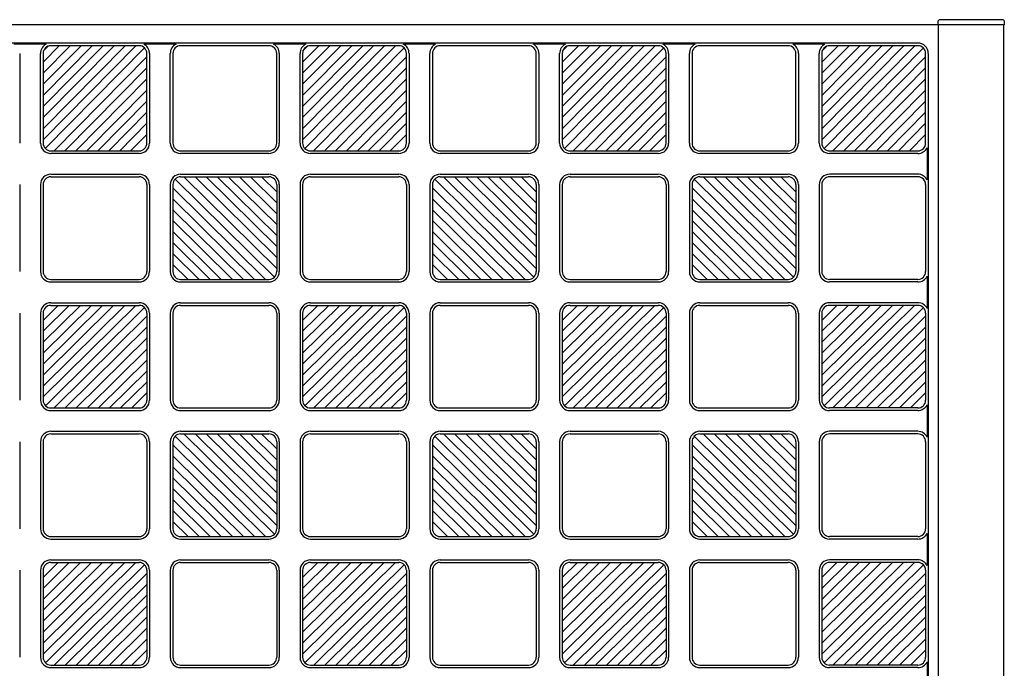
# Model space of a CAD drawing. Units: millimetres. Extents: x 0 to 8410, y 0 to 5940.
# Drawn here: x 7321 to 7700, y 2195 to 2445 of the extents above; entities that cross this region are included whole.
import ezdxf

# ---------------------------------------------------------------- set-up
doc = ezdxf.new("R2010")
doc.units = ezdxf.units.MM
doc.layers.add('YKK_A1', color=4, linetype='Continuous', lineweight=30)

msp = doc.modelspace()

# ---------------------------------------------------------------- linework, layer by layer
at = {"layer": 'YKK_A1', "ltscale": 0.5}
for p, q in [((7700.02, 2443), (6900.02, 2443)), ((7674.82, 2443), (7674.9, 2444.53)), ((7675.02, 1247), (7675.02, 2443)), ((7699.74, 2445), (7675.4, 2445)), ((7700.02, 2443), (7700.02, 1247)), ((7700.32, 2443), (7700.02, 2443)), ((7700.24, 2444.53), (7700.32, 2443)), ((7667.02, 2436), (6983.02, 2436)), ((7331.24, 2435.58), (7318.8, 2435.58)), ((7381.24, 2435.58), (7368.8, 2435.58)), ((7431.24, 2435.58), (7418.8, 2435.58)), ((7481.24, 2435.58), (7468.8, 2435.58)), ((7531.24, 2435.58), (7518.8, 2435.58)), ((7581.24, 2435.58), (7568.8, 2435.58)), ((7631.24, 2435.58), (7618.8, 2435.58)), ((7321.02, 2432), (7321.02, 2397.5)), ((7329.02, 2397.5), (7329.02, 2432)), ((7365.8, 2435), (7330.02, 2398.77)), ((7330.02, 2403.04), (7361.59, 2435)), ((7330.02, 2407.31), (7357.37, 2435)), ((7330.02, 2411.58), (7353.15, 2435)), ((7348.94, 2435), (7330.02, 2415.85)), ((7330.02, 2420.12), (7344.72, 2435)), ((7330.02, 2424.38), (7340.5, 2435)), ((7330.02, 2428.65), (7336.29, 2435)), ((7332.07, 2435), (7330.02, 2432.92)), ((7330.02, 2432), (7330.02, 2397.5)), ((7369.15, 2434.12), (7330.89, 2395.38)), ((7367.02, 2435), (7333.02, 2435)), ((7370.02, 2397.5), (7370.02, 2432)), ((7371.02, 2432), (7371.02, 2397.5)), ((7379.02, 2397.5), (7379.02, 2432)), ((7380.02, 2432), (7380.02, 2397.5)), ((7417.02, 2435), (7383.02, 2435)), ((7420.02, 2397.5), (7420.02, 2432)), ((7421.02, 2432), (7421.02, 2397.5)), ((7429.02, 2397.5), (7429.02, 2432)), ((7465.8, 2435), (7430.02, 2398.77)), ((7430.02, 2403.04), (7461.59, 2435)), ((7430.02, 2407.31), (7457.37, 2435)), ((7430.02, 2411.58), (7453.15, 2435)), ((7448.94, 2435), (7430.02, 2415.85)), ((7430.02, 2420.12), (7444.72, 2435)), ((7430.02, 2424.38), (7440.5, 2435)), ((7430.02, 2428.65), (7436.29, 2435)), ((7432.07, 2435), (7430.02, 2432.92)), ((7430.02, 2432), (7430.02, 2397.5)), ((7469.15, 2434.12), (7430.89, 2395.38)), ((7467.02, 2435), (7433.02, 2435)), ((7470.02, 2397.5), (7470.02, 2432)), ((7471.02, 2432), (7471.02, 2397.5)), ((7479.02, 2397.5), (7479.02, 2432)), ((7480.02, 2432), (7480.02, 2397.5)), ((7517.02, 2435), (7483.02, 2435)), ((7520.02, 2397.5), (7520.02, 2432)), ((7521.02, 2432), (7521.02, 2397.5)), ((7529.02, 2397.5), (7529.02, 2432)), ((7565.8, 2435), (7530.02, 2398.77)), ((7530.02, 2403.04), (7561.59, 2435)), ((7530.02, 2407.31), (7557.37, 2435)), ((7530.02, 2411.58), (7553.15, 2435)), ((7548.94, 2435), (7530.02, 2415.85)), ((7530.02, 2420.12), (7544.72, 2435)), ((7530.02, 2424.38), (7540.5, 2435)), ((7530.02, 2428.65), (7536.29, 2435)), ((7532.07, 2435), (7530.02, 2432.92)), ((7530.02, 2432), (7530.02, 2397.5)), ((7569.15, 2434.12), (7530.89, 2395.38)), ((7567.02, 2435), (7533.02, 2435)), ((7570.02, 2397.5), (7570.02, 2432)), ((7571.02, 2432), (7571.02, 2397.5)), ((7579.02, 2397.5), (7579.02, 2432)), ((7580.02, 2432), (7580.02, 2397.5)), ((7617.02, 2435), (7583.02, 2435)), ((7620.02, 2397.5), (7620.02, 2432)), ((7621.02, 2432), (7621.02, 2397.5)), ((7629.02, 2397.5), (7629.02, 2432)), ((7665.8, 2435), (7630.02, 2398.77)), ((7630.02, 2403.04), (7661.59, 2435)), ((7630.02, 2407.31), (7657.37, 2435)), ((7630.02, 2411.58), (7653.15, 2435)), ((7648.94, 2435), (7630.02, 2415.85)), ((7630.02, 2420.12), (7644.72, 2435)), ((7630.02, 2424.38), (7640.5, 2435)), ((7630.02, 2428.65), (7636.29, 2435)), ((7632.07, 2435), (7630.02, 2432.92)), ((7630.02, 2432), (7630.02, 2397.5)), ((7669.15, 2434.12), (7630.89, 2395.38)), ((7667.02, 2435), (7633.02, 2435)), ((7670.02, 2397.5), (7670.02, 2432)), ((7671.02, 2432), (7671.02, 1258)), ((7334.24, 2394.5), (7370.02, 2430.73)), ((7434.24, 2394.5), (7470.02, 2430.73)), ((7534.24, 2394.5), (7570.02, 2430.73)), ((7634.24, 2394.5), (7670.02, 2430.73)), ((7338.45, 2394.5), (7370.02, 2426.46)), ((7438.45, 2394.5), (7470.02, 2426.46)), ((7538.45, 2394.5), (7570.02, 2426.46)), ((7638.45, 2394.5), (7670.02, 2426.46)), ((7342.67, 2394.5), (7370.02, 2422.19)), ((7442.67, 2394.5), (7470.02, 2422.19)), ((7542.67, 2394.5), (7570.02, 2422.19)), ((7642.67, 2394.5), (7670.02, 2422.19)), ((7346.89, 2394.5), (7370.02, 2417.92)), ((7446.89, 2394.5), (7470.02, 2417.92)), ((7546.89, 2394.5), (7570.02, 2417.92)), ((7646.89, 2394.5), (7670.02, 2417.92)), ((7351.1, 2394.5), (7370.02, 2413.65)), ((7451.1, 2394.5), (7470.02, 2413.65)), ((7551.1, 2394.5), (7570.02, 2413.65)), ((7651.1, 2394.5), (7670.02, 2413.65)), ((7370.02, 2409.38), (7355.32, 2394.5)), ((7470.02, 2409.38), (7455.32, 2394.5)), ((7570.02, 2409.38), (7555.32, 2394.5)), ((7670.02, 2409.38), (7655.32, 2394.5)), ((7370.02, 2405.12), (7359.54, 2394.5)), ((7470.02, 2405.12), (7459.54, 2394.5)), ((7570.02, 2405.12), (7559.54, 2394.5)), ((7670.02, 2405.12), (7659.54, 2394.5)), ((7363.75, 2394.5), (7370.02, 2400.85)), ((7463.75, 2394.5), (7470.02, 2400.85)), ((7563.75, 2394.5), (7570.02, 2400.85)), ((7663.75, 2394.5), (7670.02, 2400.85)), ((7333.02, 2394.5), (7367.02, 2394.5)), ((7367.02, 2393.5), (7333.02, 2393.5)), ((7383.02, 2394.5), (7417.02, 2394.5)), ((7417.02, 2393.5), (7383.02, 2393.5)), ((7433.02, 2394.5), (7467.02, 2394.5)), ((7467.02, 2393.5), (7433.02, 2393.5)), ((7483.02, 2394.5), (7517.02, 2394.5)), ((7517.02, 2393.5), (7483.02, 2393.5)), ((7533.02, 2394.5), (7567.02, 2394.5)), ((7567.02, 2393.5), (7533.02, 2393.5)), ((7583.02, 2394.5), (7617.02, 2394.5)), ((7617.02, 2393.5), (7583.02, 2393.5)), ((7633.02, 2394.5), (7667.02, 2394.5)), ((7667.02, 2393.5), (7633.02, 2393.5)), ((7670.6, 2395.72), (7670.6, 2383.28)), ((7333.02, 2385.5), (7367.02, 2385.5)), ((7333.02, 2384.5), (7367.02, 2384.5)), ((7380.9, 2383.63), (7419.14, 2345.87)), ((7383.02, 2385.5), (7417.02, 2385.5)), ((7383.02, 2384.5), (7417.02, 2384.5)), ((7420.02, 2349.22), (7384.29, 2384.5)), ((7420.02, 2353.43), (7388.56, 2384.5)), ((7420.02, 2357.65), (7392.83, 2384.5)), ((7420.02, 2361.86), (7397.1, 2384.5)), ((7401.37, 2384.5), (7420.02, 2366.08)), ((7420.02, 2370.3), (7405.64, 2384.5)), ((7420.02, 2374.51), (7409.91, 2384.5)), ((7420.02, 2378.73), (7414.18, 2384.5)), ((7433.02, 2385.5), (7467.02, 2385.5)), ((7433.02, 2384.5), (7467.02, 2384.5)), ((7480.9, 2383.63), (7519.14, 2345.87)), ((7483.02, 2385.5), (7517.02, 2385.5)), ((7483.02, 2384.5), (7517.02, 2384.5)), ((7520.02, 2349.22), (7484.29, 2384.5)), ((7520.02, 2353.43), (7488.56, 2384.5)), ((7520.02, 2357.65), (7492.83, 2384.5)), ((7520.02, 2361.86), (7497.1, 2384.5)), ((7501.37, 2384.5), (7520.02, 2366.08)), ((7520.02, 2370.3), (7505.64, 2384.5)), ((7520.02, 2374.51), (7509.91, 2384.5)), ((7520.02, 2378.73), (7514.18, 2384.5)), ((7533.02, 2385.5), (7567.02, 2385.5)), ((7533.02, 2384.5), (7567.02, 2384.5)), ((7580.9, 2383.63), (7619.14, 2345.87)), ((7583.02, 2385.5), (7617.02, 2385.5)), ((7583.02, 2384.5), (7617.02, 2384.5)), ((7620.02, 2349.22), (7584.29, 2384.5)), ((7620.02, 2353.43), (7588.56, 2384.5)), ((7620.02, 2357.65), (7592.83, 2384.5)), ((7620.02, 2361.86), (7597.1, 2384.5)), ((7601.37, 2384.5), (7620.02, 2366.08)), ((7620.02, 2370.3), (7605.64, 2384.5)), ((7620.02, 2374.51), (7609.91, 2384.5)), ((7620.02, 2378.73), (7614.18, 2384.5)), ((7667.02, 2385.5), (7633.02, 2385.5)), ((7667.02, 2384.5), (7633.02, 2384.5)), ((7321.02, 2381.5), (7321.02, 2348)), ((7329.02, 2381.5), (7329.02, 2348)), ((7330.02, 2381.5), (7330.02, 2348)), ((7370.02, 2381.5), (7370.02, 2348)), ((7371.02, 2381.5), (7371.02, 2348)), ((7379.02, 2381.5), (7379.02, 2348)), ((7380.02, 2381.5), (7380.02, 2348)), ((7415.75, 2345), (7380.02, 2380.28)), ((7420.02, 2381.5), (7420.02, 2348)), ((7421.02, 2381.5), (7421.02, 2348)), ((7429.02, 2381.5), (7429.02, 2348)), ((7430.02, 2381.5), (7430.02, 2348)), ((7470.02, 2381.5), (7470.02, 2348)), ((7471.02, 2381.5), (7471.02, 2348)), ((7479.02, 2381.5), (7479.02, 2348)), ((7480.02, 2381.5), (7480.02, 2348)), ((7515.75, 2345), (7480.02, 2380.28)), ((7520.02, 2381.5), (7520.02, 2348)), ((7521.02, 2381.5), (7521.02, 2348)), ((7529.02, 2381.5), (7529.02, 2348)), ((7530.02, 2381.5), (7530.02, 2348)), ((7570.02, 2381.5), (7570.02, 2348)), ((7571.02, 2381.5), (7571.02, 2348)), ((7579.02, 2381.5), (7579.02, 2348)), ((7580.02, 2381.5), (7580.02, 2348)), ((7615.75, 2345), (7580.02, 2380.28)), ((7620.02, 2381.5), (7620.02, 2348)), ((7621.02, 2381.5), (7621.02, 2348)), ((7629.02, 2381.5), (7629.02, 2348)), ((7630.02, 2381.5), (7630.02, 2348)), ((7670.02, 2381.5), (7670.02, 2348)), ((7380.02, 2376.07), (7411.48, 2345)), ((7480.02, 2376.07), (7511.48, 2345)), ((7580.02, 2376.07), (7611.48, 2345)), ((7407.21, 2345), (7380.02, 2371.85)), ((7507.21, 2345), (7480.02, 2371.85)), ((7607.21, 2345), (7580.02, 2371.85)), ((7402.94, 2345), (7380.02, 2367.64)), ((7502.94, 2345), (7480.02, 2367.64)), ((7602.94, 2345), (7580.02, 2367.64)), ((7398.67, 2345), (7380.02, 2363.42)), ((7498.67, 2345), (7480.02, 2363.42)), ((7598.67, 2345), (7580.02, 2363.42)), ((7394.4, 2345), (7380.02, 2359.2)), ((7494.4, 2345), (7480.02, 2359.2)), ((7594.4, 2345), (7580.02, 2359.2)), ((7380.02, 2354.99), (7390.13, 2345)), ((7480.02, 2354.99), (7490.13, 2345)), ((7580.02, 2354.99), (7590.13, 2345)), ((7385.86, 2345), (7380.02, 2350.77)), ((7485.86, 2345), (7480.02, 2350.77)), ((7585.86, 2345), (7580.02, 2350.77)), ((7333.02, 2345), (7367.02, 2345)), ((7383.02, 2345), (7417.02, 2345)), ((7433.02, 2345), (7467.02, 2345)), ((7483.02, 2345), (7517.02, 2345)), ((7533.02, 2345), (7567.02, 2345)), ((7583.02, 2345), (7617.02, 2345)), ((7667.02, 2345), (7633.02, 2345)), ((7670.6, 2346.22), (7670.6, 2333.78)), ((7333.02, 2344), (7367.02, 2344)), ((7383.02, 2344), (7417.02, 2344)), ((7433.02, 2344), (7467.02, 2344)), ((7483.02, 2344), (7517.02, 2344)), ((7533.02, 2344), (7567.02, 2344)), ((7583.02, 2344), (7617.02, 2344)), ((7667.02, 2344), (7633.02, 2344)), ((7330.02, 2299.72), (7365.75, 2335)), ((7330.02, 2303.93), (7361.48, 2335)), ((7330.02, 2308.15), (7357.21, 2335)), ((7330.02, 2312.36), (7352.94, 2335)), ((7348.67, 2335), (7330.02, 2316.58)), ((7330.02, 2320.8), (7344.4, 2335)), ((7330.02, 2325.01), (7340.13, 2335)), ((7330.02, 2329.23), (7335.86, 2335)), ((7369.14, 2334.13), (7330.9, 2296.37)), ((7333.02, 2336), (7367.02, 2336)), ((7333.02, 2335), (7367.02, 2335)), ((7383.02, 2336), (7417.02, 2336)), ((7383.02, 2335), (7417.02, 2335)), ((7430.02, 2299.72), (7465.75, 2335)), ((7430.02, 2303.93), (7461.48, 2335)), ((7430.02, 2308.15), (7457.21, 2335)), ((7430.02, 2312.36), (7452.94, 2335)), ((7448.67, 2335), (7430.02, 2316.58)), ((7430.02, 2320.8), (7444.4, 2335)), ((7430.02, 2325.01), (7440.13, 2335)), ((7430.02, 2329.23), (7435.86, 2335)), ((7469.14, 2334.13), (7430.9, 2296.37)), ((7433.02, 2336), (7467.02, 2336)), ((7433.02, 2335), (7467.02, 2335)), ((7483.02, 2336), (7517.02, 2336)), ((7483.02, 2335), (7517.02, 2335)), ((7530.02, 2299.72), (7565.75, 2335)), ((7530.02, 2303.93), (7561.48, 2335)), ((7530.02, 2308.15), (7557.21, 2335)), ((7530.02, 2312.36), (7552.94, 2335)), ((7548.67, 2335), (7530.02, 2316.58)), ((7530.02, 2320.8), (7544.4, 2335)), ((7530.02, 2325.01), (7540.13, 2335)), ((7530.02, 2329.23), (7535.86, 2335)), ((7569.14, 2334.13), (7530.9, 2296.37)), ((7533.02, 2336), (7567.02, 2336)), ((7533.02, 2335), (7567.02, 2335)), ((7583.02, 2336), (7617.02, 2336)), ((7583.02, 2335), (7617.02, 2335)), ((7630.02, 2299.72), (7665.75, 2335)), ((7630.02, 2303.93), (7661.48, 2335)), ((7630.02, 2308.15), (7657.21, 2335)), ((7630.02, 2312.36), (7652.94, 2335)), ((7648.67, 2335), (7630.02, 2316.58)), ((7630.02, 2320.8), (7644.4, 2335)), ((7630.02, 2325.01), (7640.13, 2335)), ((7630.02, 2329.23), (7635.86, 2335)), ((7669.14, 2334.13), (7630.9, 2296.37)), ((7667.02, 2336), (7633.02, 2336)), ((7667.02, 2335), (7633.02, 2335)), ((7321.02, 2332), (7321.02, 2298.5)), ((7329.02, 2332), (7329.02, 2298.5)), ((7330.02, 2332), (7330.02, 2298.5)), ((7334.29, 2295.5), (7370.02, 2330.78)), ((7370.02, 2332), (7370.02, 2298.5)), ((7371.02, 2332), (7371.02, 2298.5)), ((7379.02, 2332), (7379.02, 2298.5)), ((7380.02, 2332), (7380.02, 2298.5)), ((7420.02, 2332), (7420.02, 2298.5)), ((7421.02, 2332), (7421.02, 2298.5)), ((7429.02, 2332), (7429.02, 2298.5)), ((7430.02, 2332), (7430.02, 2298.5)), ((7434.29, 2295.5), (7470.02, 2330.78)), ((7470.02, 2332), (7470.02, 2298.5)), ((7471.02, 2332), (7471.02, 2298.5)), ((7479.02, 2332), (7479.02, 2298.5)), ((7480.02, 2332), (7480.02, 2298.5)), ((7520.02, 2332), (7520.02, 2298.5)), ((7521.02, 2332), (7521.02, 2298.5)), ((7529.02, 2332), (7529.02, 2298.5)), ((7530.02, 2332), (7530.02, 2298.5)), ((7534.29, 2295.5), (7570.02, 2330.78)), ((7570.02, 2332), (7570.02, 2298.5)), ((7571.02, 2332), (7571.02, 2298.5)), ((7579.02, 2332), (7579.02, 2298.5)), ((7580.02, 2332), (7580.02, 2298.5)), ((7620.02, 2332), (7620.02, 2298.5)), ((7621.02, 2332), (7621.02, 2298.5)), ((7629.02, 2332), (7629.02, 2298.5)), ((7630.02, 2332), (7630.02, 2298.5)), ((7634.29, 2295.5), (7670.02, 2330.78)), ((7670.02, 2332), (7670.02, 2298.5)), ((7370.02, 2326.57), (7338.56, 2295.5)), ((7470.02, 2326.57), (7438.56, 2295.5)), ((7570.02, 2326.57), (7538.56, 2295.5)), ((7670.02, 2326.57), (7638.56, 2295.5)), ((7342.83, 2295.5), (7370.02, 2322.35)), ((7442.83, 2295.5), (7470.02, 2322.35)), ((7542.83, 2295.5), (7570.02, 2322.35)), ((7642.83, 2295.5), (7670.02, 2322.35)), ((7347.1, 2295.5), (7370.02, 2318.14)), ((7447.1, 2295.5), (7470.02, 2318.14)), ((7547.1, 2295.5), (7570.02, 2318.14)), ((7647.1, 2295.5), (7670.02, 2318.14)), ((7351.37, 2295.5), (7370.02, 2313.92)), ((7451.37, 2295.5), (7470.02, 2313.92)), ((7551.37, 2295.5), (7570.02, 2313.92)), ((7651.37, 2295.5), (7670.02, 2313.92)), ((7355.64, 2295.5), (7370.02, 2309.7)), ((7455.64, 2295.5), (7470.02, 2309.7)), ((7555.64, 2295.5), (7570.02, 2309.7)), ((7655.64, 2295.5), (7670.02, 2309.7)), ((7370.02, 2305.49), (7359.91, 2295.5)), ((7470.02, 2305.49), (7459.91, 2295.5)), ((7570.02, 2305.49), (7559.91, 2295.5)), ((7670.02, 2305.49), (7659.91, 2295.5)), ((7364.18, 2295.5), (7370.02, 2301.27)), ((7464.18, 2295.5), (7470.02, 2301.27)), ((7564.18, 2295.5), (7570.02, 2301.27)), ((7664.18, 2295.5), (7670.02, 2301.27)), ((7333.02, 2295.5), (7367.02, 2295.5)), ((7383.02, 2295.5), (7417.02, 2295.5)), ((7433.02, 2295.5), (7467.02, 2295.5)), ((7483.02, 2295.5), (7517.02, 2295.5)), ((7533.02, 2295.5), (7567.02, 2295.5)), ((7583.02, 2295.5), (7617.02, 2295.5)), ((7667.02, 2295.5), (7633.02, 2295.5)), ((7670.6, 2296.72), (7670.6, 2284.28)), ((7333.02, 2294.5), (7367.02, 2294.5)), ((7383.02, 2294.5), (7417.02, 2294.5)), ((7433.02, 2294.5), (7467.02, 2294.5)), ((7483.02, 2294.5), (7517.02, 2294.5)), ((7533.02, 2294.5), (7567.02, 2294.5)), ((7583.02, 2294.5), (7617.02, 2294.5)), ((7667.02, 2294.5), (7633.02, 2294.5)), ((7333.02, 2286.5), (7367.02, 2286.5)), ((7333.02, 2285.5), (7367.02, 2285.5)), ((7380.9, 2284.63), (7419.14, 2246.87)), ((7383.02, 2286.5), (7417.02, 2286.5)), ((7383.02, 2285.5), (7417.02, 2285.5)), ((7420.02, 2250.22), (7384.29, 2285.5)), ((7420.02, 2254.43), (7388.56, 2285.5)), ((7420.02, 2258.65), (7392.83, 2285.5)), ((7420.02, 2262.86), (7397.1, 2285.5)), ((7401.37, 2285.5), (7420.02, 2267.08)), ((7420.02, 2271.3), (7405.64, 2285.5)), ((7420.02, 2275.51), (7409.91, 2285.5)), ((7420.02, 2279.73), (7414.18, 2285.5)), ((7433.02, 2286.5), (7467.02, 2286.5)), ((7433.02, 2285.5), (7467.02, 2285.5)), ((7480.9, 2284.63), (7519.14, 2246.87)), ((7483.02, 2286.5), (7517.02, 2286.5)), ((7483.02, 2285.5), (7517.02, 2285.5)), ((7520.02, 2250.22), (7484.29, 2285.5)), ((7520.02, 2254.43), (7488.56, 2285.5)), ((7520.02, 2258.65), (7492.83, 2285.5)), ((7520.02, 2262.86), (7497.1, 2285.5)), ((7501.37, 2285.5), (7520.02, 2267.08)), ((7520.02, 2271.3), (7505.64, 2285.5)), ((7520.02, 2275.51), (7509.91, 2285.5)), ((7520.02, 2279.73), (7514.18, 2285.5)), ((7533.02, 2286.5), (7567.02, 2286.5)), ((7533.02, 2285.5), (7567.02, 2285.5)), ((7580.9, 2284.63), (7619.14, 2246.87)), ((7583.02, 2286.5), (7617.02, 2286.5)), ((7583.02, 2285.5), (7617.02, 2285.5)), ((7620.02, 2250.22), (7584.29, 2285.5)), ((7620.02, 2254.43), (7588.56, 2285.5)), ((7620.02, 2258.65), (7592.83, 2285.5)), ((7620.02, 2262.86), (7597.1, 2285.5)), ((7601.37, 2285.5), (7620.02, 2267.08)), ((7620.02, 2271.3), (7605.64, 2285.5)), ((7620.02, 2275.51), (7609.91, 2285.5)), ((7620.02, 2279.73), (7614.18, 2285.5)), ((7667.02, 2286.5), (7633.02, 2286.5)), ((7667.02, 2285.5), (7633.02, 2285.5)), ((7321.02, 2282.5), (7321.02, 2249)), ((7329.02, 2282.5), (7329.02, 2249)), ((7330.02, 2282.5), (7330.02, 2249)), ((7370.02, 2282.5), (7370.02, 2249)), ((7371.02, 2282.5), (7371.02, 2249)), ((7379.02, 2282.5), (7379.02, 2249)), ((7380.02, 2282.5), (7380.02, 2249)), ((7415.75, 2246), (7380.02, 2281.28)), ((7420.02, 2282.5), (7420.02, 2249)), ((7421.02, 2282.5), (7421.02, 2249)), ((7429.02, 2282.5), (7429.02, 2249)), ((7430.02, 2282.5), (7430.02, 2249)), ((7470.02, 2282.5), (7470.02, 2249)), ((7471.02, 2282.5), (7471.02, 2249)), ((7479.02, 2282.5), (7479.02, 2249)), ((7480.02, 2282.5), (7480.02, 2249)), ((7515.75, 2246), (7480.02, 2281.28)), ((7520.02, 2282.5), (7520.02, 2249)), ((7521.02, 2282.5), (7521.02, 2249)), ((7529.02, 2282.5), (7529.02, 2249)), ((7530.02, 2282.5), (7530.02, 2249)), ((7570.02, 2282.5), (7570.02, 2249)), ((7571.02, 2282.5), (7571.02, 2249)), ((7579.02, 2282.5), (7579.02, 2249)), ((7580.02, 2282.5), (7580.02, 2249)), ((7615.75, 2246), (7580.02, 2281.28)), ((7620.02, 2282.5), (7620.02, 2249)), ((7621.02, 2282.5), (7621.02, 2249)), ((7629.02, 2282.5), (7629.02, 2249)), ((7630.02, 2282.5), (7630.02, 2249)), ((7670.02, 2282.5), (7670.02, 2249)), ((7380.02, 2277.07), (7411.48, 2246)), ((7480.02, 2277.07), (7511.48, 2246)), ((7580.02, 2277.07), (7611.48, 2246)), ((7407.21, 2246), (7380.02, 2272.85)), ((7507.21, 2246), (7480.02, 2272.85)), ((7607.21, 2246), (7580.02, 2272.85)), ((7402.94, 2246), (7380.02, 2268.64)), ((7502.94, 2246), (7480.02, 2268.64)), ((7602.94, 2246), (7580.02, 2268.64)), ((7398.67, 2246), (7380.02, 2264.42)), ((7498.67, 2246), (7480.02, 2264.42)), ((7598.67, 2246), (7580.02, 2264.42)), ((7394.4, 2246), (7380.02, 2260.2)), ((7494.4, 2246), (7480.02, 2260.2)), ((7594.4, 2246), (7580.02, 2260.2)), ((7380.02, 2255.99), (7390.13, 2246)), ((7480.02, 2255.99), (7490.13, 2246)), ((7580.02, 2255.99), (7590.13, 2246)), ((7385.86, 2246), (7380.02, 2251.77)), ((7485.86, 2246), (7480.02, 2251.77)), ((7585.86, 2246), (7580.02, 2251.77)), ((7333.02, 2246), (7367.02, 2246)), ((7383.02, 2246), (7417.02, 2246)), ((7433.02, 2246), (7467.02, 2246)), ((7483.02, 2246), (7517.02, 2246)), ((7533.02, 2246), (7567.02, 2246)), ((7583.02, 2246), (7617.02, 2246)), ((7667.02, 2246), (7633.02, 2246)), ((7670.6, 2247.22), (7670.6, 2234.78)), ((7333.02, 2245), (7367.02, 2245)), ((7383.02, 2245), (7417.02, 2245)), ((7433.02, 2245), (7467.02, 2245)), ((7483.02, 2245), (7517.02, 2245)), ((7533.02, 2245), (7567.02, 2245)), ((7583.02, 2245), (7617.02, 2245)), ((7667.02, 2245), (7633.02, 2245)), ((7330.02, 2200.72), (7365.75, 2236)), ((7330.02, 2204.93), (7361.48, 2236)), ((7330.02, 2209.15), (7357.21, 2236)), ((7330.02, 2213.36), (7352.94, 2236)), ((7348.67, 2236), (7330.02, 2217.58)), ((7330.02, 2221.8), (7344.4, 2236)), ((7330.02, 2226.01), (7340.13, 2236)), ((7330.02, 2230.23), (7335.86, 2236)), ((7369.14, 2235.13), (7330.9, 2197.37)), ((7333.02, 2237), (7367.02, 2237)), ((7333.02, 2236), (7367.02, 2236)), ((7383.02, 2237), (7417.02, 2237)), ((7383.02, 2236), (7417.02, 2236)), ((7430.02, 2200.72), (7465.75, 2236)), ((7430.02, 2204.93), (7461.48, 2236)), ((7430.02, 2209.15), (7457.21, 2236)), ((7430.02, 2213.36), (7452.94, 2236)), ((7448.67, 2236), (7430.02, 2217.58)), ((7430.02, 2221.8), (7444.4, 2236)), ((7430.02, 2226.01), (7440.13, 2236)), ((7430.02, 2230.23), (7435.86, 2236)), ((7469.14, 2235.13), (7430.9, 2197.37)), ((7433.02, 2237), (7467.02, 2237)), ((7433.02, 2236), (7467.02, 2236)), ((7483.02, 2237), (7517.02, 2237)), ((7483.02, 2236), (7517.02, 2236)), ((7530.02, 2200.72), (7565.75, 2236)), ((7530.02, 2204.93), (7561.48, 2236)), ((7530.02, 2209.15), (7557.21, 2236)), ((7530.02, 2213.36), (7552.94, 2236)), ((7548.67, 2236), (7530.02, 2217.58)), ((7530.02, 2221.8), (7544.4, 2236)), ((7530.02, 2226.01), (7540.13, 2236)), ((7530.02, 2230.23), (7535.86, 2236)), ((7569.14, 2235.13), (7530.9, 2197.37)), ((7533.02, 2237), (7567.02, 2237)), ((7533.02, 2236), (7567.02, 2236)), ((7583.02, 2237), (7617.02, 2237)), ((7583.02, 2236), (7617.02, 2236)), ((7630.02, 2200.72), (7665.75, 2236)), ((7630.02, 2204.93), (7661.48, 2236)), ((7630.02, 2209.15), (7657.21, 2236)), ((7630.02, 2213.36), (7652.94, 2236)), ((7648.67, 2236), (7630.02, 2217.58)), ((7630.02, 2221.8), (7644.4, 2236)), ((7630.02, 2226.01), (7640.13, 2236)), ((7630.02, 2230.23), (7635.86, 2236)), ((7669.14, 2235.13), (7630.9, 2197.37)), ((7667.02, 2237), (7633.02, 2237)), ((7667.02, 2236), (7633.02, 2236)), ((7321.02, 2233), (7321.02, 2199.5)), ((7329.02, 2233), (7329.02, 2199.5)), ((7330.02, 2233), (7330.02, 2199.5)), ((7334.29, 2196.5), (7370.02, 2231.78)), ((7370.02, 2233), (7370.02, 2199.5)), ((7371.02, 2233), (7371.02, 2199.5)), ((7379.02, 2233), (7379.02, 2199.5)), ((7380.02, 2233), (7380.02, 2199.5)), ((7420.02, 2233), (7420.02, 2199.5)), ((7421.02, 2233), (7421.02, 2199.5)), ((7429.02, 2233), (7429.02, 2199.5)), ((7430.02, 2233), (7430.02, 2199.5)), ((7434.29, 2196.5), (7470.02, 2231.78)), ((7470.02, 2233), (7470.02, 2199.5)), ((7471.02, 2233), (7471.02, 2199.5)), ((7479.02, 2233), (7479.02, 2199.5)), ((7480.02, 2233), (7480.02, 2199.5)), ((7520.02, 2233), (7520.02, 2199.5)), ((7521.02, 2233), (7521.02, 2199.5)), ((7529.02, 2233), (7529.02, 2199.5)), ((7530.02, 2233), (7530.02, 2199.5)), ((7534.29, 2196.5), (7570.02, 2231.78)), ((7570.02, 2233), (7570.02, 2199.5)), ((7571.02, 2233), (7571.02, 2199.5)), ((7579.02, 2233), (7579.02, 2199.5)), ((7580.02, 2233), (7580.02, 2199.5)), ((7620.02, 2233), (7620.02, 2199.5)), ((7621.02, 2233), (7621.02, 2199.5)), ((7629.02, 2233), (7629.02, 2199.5)), ((7630.02, 2233), (7630.02, 2199.5)), ((7634.29, 2196.5), (7670.02, 2231.78)), ((7670.02, 2233), (7670.02, 2199.5)), ((7370.02, 2227.57), (7338.56, 2196.5)), ((7470.02, 2227.57), (7438.56, 2196.5)), ((7570.02, 2227.57), (7538.56, 2196.5)), ((7670.02, 2227.57), (7638.56, 2196.5)), ((7342.83, 2196.5), (7370.02, 2223.35)), ((7442.83, 2196.5), (7470.02, 2223.35)), ((7542.83, 2196.5), (7570.02, 2223.35)), ((7642.83, 2196.5), (7670.02, 2223.35)), ((7347.1, 2196.5), (7370.02, 2219.14)), ((7447.1, 2196.5), (7470.02, 2219.14)), ((7547.1, 2196.5), (7570.02, 2219.14)), ((7647.1, 2196.5), (7670.02, 2219.14)), ((7351.37, 2196.5), (7370.02, 2214.92)), ((7451.37, 2196.5), (7470.02, 2214.92)), ((7551.37, 2196.5), (7570.02, 2214.92)), ((7651.37, 2196.5), (7670.02, 2214.92)), ((7355.64, 2196.5), (7370.02, 2210.7)), ((7455.64, 2196.5), (7470.02, 2210.7)), ((7555.64, 2196.5), (7570.02, 2210.7)), ((7655.64, 2196.5), (7670.02, 2210.7)), ((7370.02, 2206.49), (7359.91, 2196.5)), ((7470.02, 2206.49), (7459.91, 2196.5)), ((7570.02, 2206.49), (7559.91, 2196.5)), ((7670.02, 2206.49), (7659.91, 2196.5)), ((7364.18, 2196.5), (7370.02, 2202.27)), ((7464.18, 2196.5), (7470.02, 2202.27)), ((7564.18, 2196.5), (7570.02, 2202.27)), ((7664.18, 2196.5), (7670.02, 2202.27)), ((7333.02, 2196.5), (7367.02, 2196.5)), ((7383.02, 2196.5), (7417.02, 2196.5)), ((7433.02, 2196.5), (7467.02, 2196.5)), ((7483.02, 2196.5), (7517.02, 2196.5)), ((7533.02, 2196.5), (7567.02, 2196.5)), ((7583.02, 2196.5), (7617.02, 2196.5)), ((7667.02, 2196.5), (7633.02, 2196.5)), ((7670.6, 2197.72), (7670.6, 2185.28)), ((7333.02, 2195.5), (7367.02, 2195.5)), ((7383.02, 2195.5), (7417.02, 2195.5)), ((7433.02, 2195.5), (7467.02, 2195.5)), ((7483.02, 2195.5), (7517.02, 2195.5)), ((7533.02, 2195.5), (7567.02, 2195.5)), ((7583.02, 2195.5), (7617.02, 2195.5)), ((7667.02, 2195.5), (7633.02, 2195.5))]:
    msp.add_line(p, q, dxfattribs=at)
for centre, radius, start, end in [((7675.4, 2444.5), 0.5, 90, 177), ((7699.74, 2444.5), 0.5, 3, 90), ((7333.02, 2432), 4, 116.4916, 180), ((7367.02, 2432), 4, 0, 63.5084), ((7383.02, 2432), 4, 116.4916, 180), ((7417.02, 2432), 4, 0, 63.5084), ((7433.02, 2432), 4, 116.4916, 180), ((7467.02, 2432), 4, 0, 63.5084), ((7483.02, 2432), 4, 116.4916, 180), ((7517.02, 2432), 4, 0, 63.5084), ((7533.02, 2432), 4, 116.4916, 180), ((7567.02, 2432), 4, 0, 63.5084), ((7583.02, 2432), 4, 116.4916, 180), ((7617.02, 2432), 4, 0, 63.5084), ((7633.02, 2432), 4, 116.4916, 180), ((7667.02, 2432), 4, 0, 90), ((7333.02, 2432), 3, 90, 180), ((7367.02, 2432), 3, 0, 90), ((7383.02, 2432), 3, 90, 180), ((7417.02, 2432), 3, 0, 90), ((7433.02, 2432), 3, 90, 180), ((7467.02, 2432), 3, 0, 90), ((7483.02, 2432), 3, 90, 180), ((7517.02, 2432), 3, 0, 90), ((7533.02, 2432), 3, 90, 180), ((7567.02, 2432), 3, 0, 90), ((7583.02, 2432), 3, 90, 180), ((7617.02, 2432), 3, 0, 90), ((7633.02, 2432), 3, 90, 180), ((7667.02, 2432), 3, 0, 90), ((7333.02, 2397.5), 4, 180, 270), ((7333.02, 2397.5), 3, 180, 270), ((7367.02, 2397.5), 4, 270, 0), ((7367.02, 2397.5), 3, 270, 0), ((7383.02, 2397.5), 4, 180, 270), ((7383.02, 2397.5), 3, 180, 270), ((7417.02, 2397.5), 4, 270, 0), ((7417.02, 2397.5), 3, 270, 0), ((7433.02, 2397.5), 4, 180, 270), ((7433.02, 2397.5), 3, 180, 270), ((7467.02, 2397.5), 4, 270, 0), ((7467.02, 2397.5), 3, 270, 0), ((7483.02, 2397.5), 4, 180, 270), ((7483.02, 2397.5), 3, 180, 270), ((7517.02, 2397.5), 4, 270, 0), ((7517.02, 2397.5), 3, 270, 0), ((7533.02, 2397.5), 4, 180, 270), ((7533.02, 2397.5), 3, 180, 270), ((7567.02, 2397.5), 4, 270, 0), ((7567.02, 2397.5), 3, 270, 0), ((7583.02, 2397.5), 4, 180, 270), ((7583.02, 2397.5), 3, 180, 270), ((7617.02, 2397.5), 4, 270, 0), ((7617.02, 2397.5), 3, 270, 0), ((7633.02, 2397.5), 4, 180, 270), ((7633.02, 2397.5), 3, 180, 270), ((7667.02, 2397.5), 3, 270, 0), ((7667.02, 2397.5), 4, 270, 333.5084), ((7333.02, 2381.5), 4, 90, 180), ((7333.02, 2381.5), 3, 90, 180), ((7367.02, 2381.5), 4, 0, 90), ((7367.02, 2381.5), 3, 0, 90), ((7383.02, 2381.5), 4, 90, 180), ((7383.02, 2381.5), 3, 90, 180), ((7417.02, 2381.5), 4, 0, 90), ((7417.02, 2381.5), 3, 0, 90), ((7433.02, 2381.5), 4, 90, 180), ((7433.02, 2381.5), 3, 90, 180), ((7467.02, 2381.5), 4, 0, 90), ((7467.02, 2381.5), 3, 0, 90), ((7483.02, 2381.5), 4, 90, 180), ((7483.02, 2381.5), 3, 90, 180), ((7517.02, 2381.5), 4, 0, 90), ((7517.02, 2381.5), 3, 0, 90), ((7533.02, 2381.5), 4, 90, 180), ((7533.02, 2381.5), 3, 90, 180), ((7567.02, 2381.5), 4, 0, 90), ((7567.02, 2381.5), 3, 0, 90), ((7583.02, 2381.5), 4, 90, 180), ((7583.02, 2381.5), 3, 90, 180), ((7617.02, 2381.5), 4, 0, 90), ((7617.02, 2381.5), 3, 0, 90), ((7633.02, 2381.5), 4, 90, 180), ((7633.02, 2381.5), 3, 90, 180), ((7667.02, 2381.5), 4, 26.4916, 90), ((7667.02, 2381.5), 3, 0, 90), ((7333.02, 2348), 4, 180, 270), ((7333.02, 2348), 3, 180, 270), ((7367.02, 2348), 3, 270, 0), ((7367.02, 2348), 4, 270, 0), ((7383.02, 2348), 4, 180, 270), ((7383.02, 2348), 3, 180, 270), ((7417.02, 2348), 3, 270, 0), ((7417.02, 2348), 4, 270, 0), ((7433.02, 2348), 4, 180, 270), ((7433.02, 2348), 3, 180, 270), ((7467.02, 2348), 3, 270, 0), ((7467.02, 2348), 4, 270, 0), ((7483.02, 2348), 4, 180, 270), ((7483.02, 2348), 3, 180, 270), ((7517.02, 2348), 3, 270, 0), ((7517.02, 2348), 4, 270, 0), ((7533.02, 2348), 4, 180, 270), ((7533.02, 2348), 3, 180, 270), ((7567.02, 2348), 3, 270, 0), ((7567.02, 2348), 4, 270, 0), ((7583.02, 2348), 4, 180, 270), ((7583.02, 2348), 3, 180, 270), ((7617.02, 2348), 3, 270, 0), ((7617.02, 2348), 4, 270, 0), ((7633.02, 2348), 4, 180, 270), ((7633.02, 2348), 3, 180, 270), ((7667.02, 2348), 3, 270, 0), ((7667.02, 2348), 4, 270, 333.5084), ((7333.02, 2332), 4, 90, 180), ((7333.02, 2332), 3, 90, 180), ((7367.02, 2332), 4, 0, 90), ((7367.02, 2332), 3, 0, 90), ((7383.02, 2332), 4, 90, 180), ((7383.02, 2332), 3, 90, 180), ((7417.02, 2332), 4, 0, 90), ((7417.02, 2332), 3, 0, 90), ((7433.02, 2332), 4, 90, 180), ((7433.02, 2332), 3, 90, 180), ((7467.02, 2332), 4, 0, 90), ((7467.02, 2332), 3, 0, 90), ((7483.02, 2332), 4, 90, 180), ((7483.02, 2332), 3, 90, 180), ((7517.02, 2332), 4, 0, 90), ((7517.02, 2332), 3, 0, 90), ((7533.02, 2332), 4, 90, 180), ((7533.02, 2332), 3, 90, 180), ((7567.02, 2332), 4, 0, 90), ((7567.02, 2332), 3, 0, 90), ((7583.02, 2332), 4, 90, 180), ((7583.02, 2332), 3, 90, 180), ((7617.02, 2332), 4, 0, 90), ((7617.02, 2332), 3, 0, 90), ((7633.02, 2332), 4, 90, 180), ((7633.02, 2332), 3, 90, 180), ((7667.02, 2332), 4, 26.4916, 90), ((7667.02, 2332), 3, 0, 90), ((7333.02, 2298.5), 4, 180, 270), ((7333.02, 2298.5), 3, 180, 270), ((7367.02, 2298.5), 3, 270, 0), ((7367.02, 2298.5), 4, 270, 0), ((7383.02, 2298.5), 4, 180, 270), ((7383.02, 2298.5), 3, 180, 270), ((7417.02, 2298.5), 3, 270, 0), ((7417.02, 2298.5), 4, 270, 0), ((7433.02, 2298.5), 4, 180, 270), ((7433.02, 2298.5), 3, 180, 270), ((7467.02, 2298.5), 3, 270, 0), ((7467.02, 2298.5), 4, 270, 0), ((7483.02, 2298.5), 4, 180, 270), ((7483.02, 2298.5), 3, 180, 270), ((7517.02, 2298.5), 3, 270, 0), ((7517.02, 2298.5), 4, 270, 0), ((7533.02, 2298.5), 4, 180, 270), ((7533.02, 2298.5), 3, 180, 270), ((7567.02, 2298.5), 3, 270, 0), ((7567.02, 2298.5), 4, 270, 0), ((7583.02, 2298.5), 4, 180, 270), ((7583.02, 2298.5), 3, 180, 270), ((7617.02, 2298.5), 3, 270, 0), ((7617.02, 2298.5), 4, 270, 0), ((7633.02, 2298.5), 4, 180, 270), ((7633.02, 2298.5), 3, 180, 270), ((7667.02, 2298.5), 3, 270, 0), ((7667.02, 2298.5), 4, 270, 333.5084), ((7333.02, 2282.5), 4, 90, 180), ((7333.02, 2282.5), 3, 90, 180), ((7367.02, 2282.5), 4, 0, 90), ((7367.02, 2282.5), 3, 0, 90), ((7383.02, 2282.5), 4, 90, 180), ((7383.02, 2282.5), 3, 90, 180), ((7417.02, 2282.5), 4, 0, 90), ((7417.02, 2282.5), 3, 0, 90), ((7433.02, 2282.5), 4, 90, 180), ((7433.02, 2282.5), 3, 90, 180), ((7467.02, 2282.5), 4, 0, 90), ((7467.02, 2282.5), 3, 0, 90), ((7483.02, 2282.5), 4, 90, 180), ((7483.02, 2282.5), 3, 90, 180), ((7517.02, 2282.5), 4, 0, 90), ((7517.02, 2282.5), 3, 0, 90), ((7533.02, 2282.5), 4, 90, 180), ((7533.02, 2282.5), 3, 90, 180), ((7567.02, 2282.5), 4, 0, 90), ((7567.02, 2282.5), 3, 0, 90), ((7583.02, 2282.5), 4, 90, 180), ((7583.02, 2282.5), 3, 90, 180), ((7617.02, 2282.5), 4, 0, 90), ((7617.02, 2282.5), 3, 0, 90), ((7633.02, 2282.5), 4, 90, 180), ((7633.02, 2282.5), 3, 90, 180), ((7667.02, 2282.5), 4, 26.4916, 90), ((7667.02, 2282.5), 3, 0, 90), ((7333.02, 2249), 4, 180, 270), ((7333.02, 2249), 3, 180, 270), ((7367.02, 2249), 3, 270, 0), ((7367.02, 2249), 4, 270, 0), ((7383.02, 2249), 4, 180, 270), ((7383.02, 2249), 3, 180, 270), ((7417.02, 2249), 3, 270, 0), ((7417.02, 2249), 4, 270, 0), ((7433.02, 2249), 4, 180, 270), ((7433.02, 2249), 3, 180, 270), ((7467.02, 2249), 3, 270, 0), ((7467.02, 2249), 4, 270, 0), ((7483.02, 2249), 4, 180, 270), ((7483.02, 2249), 3, 180, 270), ((7517.02, 2249), 3, 270, 0), ((7517.02, 2249), 4, 270, 0), ((7533.02, 2249), 4, 180, 270), ((7533.02, 2249), 3, 180, 270), ((7567.02, 2249), 3, 270, 0), ((7567.02, 2249), 4, 270, 0), ((7583.02, 2249), 4, 180, 270), ((7583.02, 2249), 3, 180, 270), ((7617.02, 2249), 3, 270, 0), ((7617.02, 2249), 4, 270, 0), ((7633.02, 2249), 4, 180, 270), ((7633.02, 2249), 3, 180, 270), ((7667.02, 2249), 3, 270, 0), ((7667.02, 2249), 4, 270, 333.5084), ((7333.02, 2233), 4, 90, 180), ((7333.02, 2233), 3, 90, 180), ((7367.02, 2233), 4, 0, 90), ((7367.02, 2233), 3, 0, 90), ((7383.02, 2233), 4, 90, 180), ((7383.02, 2233), 3, 90, 180), ((7417.02, 2233), 4, 0, 90), ((7417.02, 2233), 3, 0, 90), ((7433.02, 2233), 4, 90, 180), ((7433.02, 2233), 3, 90, 180), ((7467.02, 2233), 4, 0, 90), ((7467.02, 2233), 3, 0, 90), ((7483.02, 2233), 4, 90, 180), ((7483.02, 2233), 3, 90, 180), ((7517.02, 2233), 4, 0, 90), ((7517.02, 2233), 3, 0, 90), ((7533.02, 2233), 4, 90, 180), ((7533.02, 2233), 3, 90, 180), ((7567.02, 2233), 4, 0, 90), ((7567.02, 2233), 3, 0, 90), ((7583.02, 2233), 4, 90, 180), ((7583.02, 2233), 3, 90, 180), ((7617.02, 2233), 4, 0, 90), ((7617.02, 2233), 3, 0, 90), ((7633.02, 2233), 4, 90, 180), ((7633.02, 2233), 3, 90, 180), ((7667.02, 2233), 4, 26.4916, 90), ((7667.02, 2233), 3, 0, 90), ((7333.02, 2199.5), 4, 180, 270), ((7333.02, 2199.5), 3, 180, 270), ((7367.02, 2199.5), 3, 270, 0), ((7367.02, 2199.5), 4, 270, 0), ((7383.02, 2199.5), 4, 180, 270), ((7383.02, 2199.5), 3, 180, 270), ((7417.02, 2199.5), 3, 270, 0), ((7417.02, 2199.5), 4, 270, 0), ((7433.02, 2199.5), 4, 180, 270), ((7433.02, 2199.5), 3, 180, 270), ((7467.02, 2199.5), 3, 270, 0), ((7467.02, 2199.5), 4, 270, 0), ((7483.02, 2199.5), 4, 180, 270), ((7483.02, 2199.5), 3, 180, 270), ((7517.02, 2199.5), 3, 270, 0), ((7517.02, 2199.5), 4, 270, 0), ((7533.02, 2199.5), 4, 180, 270), ((7533.02, 2199.5), 3, 180, 270), ((7567.02, 2199.5), 3, 270, 0), ((7567.02, 2199.5), 4, 270, 0), ((7583.02, 2199.5), 4, 180, 270), ((7583.02, 2199.5), 3, 180, 270), ((7617.02, 2199.5), 3, 270, 0), ((7617.02, 2199.5), 4, 270, 0), ((7633.02, 2199.5), 4, 180, 270), ((7633.02, 2199.5), 3, 180, 270), ((7667.02, 2199.5), 3, 270, 0), ((7667.02, 2199.5), 4, 270, 333.5084)]:
    msp.add_arc(centre, radius, start, end, dxfattribs=at)

doc.saveas('drawing.dxf')
